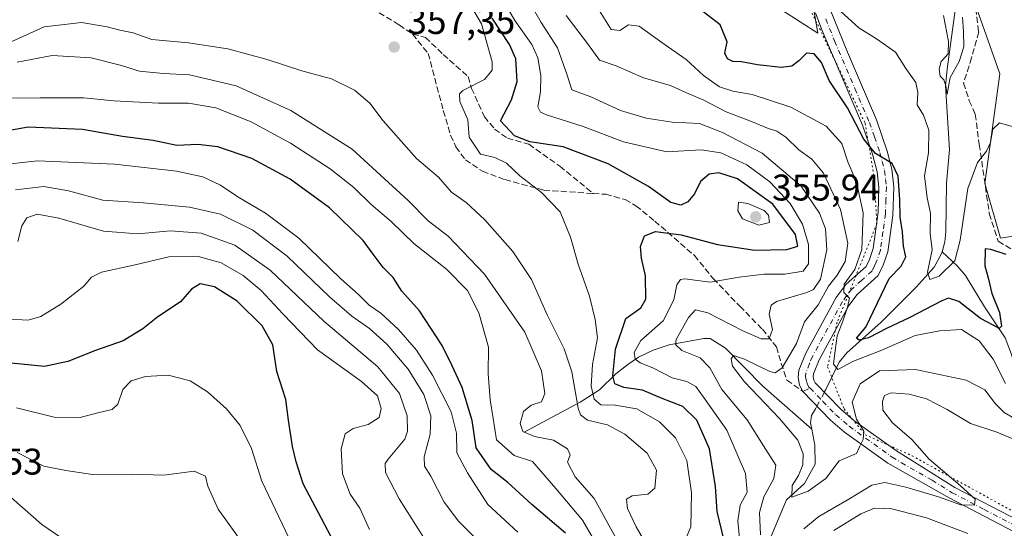
# Model space of a CAD drawing. Units: metres. Extents: x 597798 to 601263, y 4687474 to 4689839.
# Drawn here: x 598032 to 598298, y 4689435 to 4689572 of the extents above; entities that cross this region are included whole.
import ezdxf

# ---------------------------------------------------------------- set-up
doc = ezdxf.new("R2010")
doc.units = ezdxf.units.M
doc.header["$MEASUREMENT"] = 0
for name, pattern in [('DGN Style 3', [2.307223458686699, 1.648016756204785, -0.6592067024819142]), ('DGN Style 4', [2.6384748266838614, 1.318413404963828, -0.6592067024819142, 0.001648016756204785, -0.6592067024819142]), ('DGN Style 5', [1.1536117293433497, 0.4944050268614355, -0.6592067024819142])]:
    doc.linetypes.add(name, pattern=pattern)
for name, color, linetype, lineweight in [('Camino Cxs', 7, 'Continuous', 0), ('Camino eje', 30, 'DGN Style 4', 13), ('Corriente natural lineal', 142, 'Continuous', 13), ('Corriente natural lineal oculto', 9, 'DGN Style 4', 13), ('Cultivos herbáceos CxS', 92, 'Continuous', 0), ('Curva de nivel maestra', 30, 'Continuous', 30), ('Curva de nivel normal', 30, 'Continuous', 0), ('Matorral CxS', 135, 'Continuous', 0), ('Prado CxS', 92, 'Continuous', 0), ('Punto de cota en terreno', 7, 'Continuous', 0), ('Rótulo de punto de cota en terreno', 7, 'Continuous', 0), ('Senda', 7, 'DGN Style 3', 0), ('Senda no paivmentada conexión', 7, 'DGN Style 3', 0), ('Vía pecuaria eje', 92, 'DGN Style 5', 0)]:
    doc.layers.add(name, color=color, linetype=linetype, lineweight=lineweight)
doc.styles.add('Style-Arial', font='txt')

# ---------------------------------------------------------------- blocks, each defined once
blk = doc.blocks.new('*U19')
at = {"layer": 'Cultivos herbáceos CxS', "color": 92, "linetype": 'Continuous', "lineweight": 0}
blk.add_polyline3d([(598325.1229999998, 4689517.6195, 321.3978000000061), (598297.0692999996, 4689513.2641, 324.2188000000024), (598292.8642999995, 4689527.9879, 321.5411000000022), (598296.9055000005, 4689557.6395, 318.289499999999), (598284.6886999998, 4689592.304300001, 313.9986000000063), (598282.8537, 4689620.7137, 311.8358000000007), (598260.9003, 4689633.0603, 312.3533000000025), (598257.2982999999, 4689636.343699999, 312.2213999999949), (598255.0203999998, 4689638.420299999, 312.1101999999955), (598243.4562999997, 4689621.592499999, 314.1039000000019), (598244.0859000003, 4689590.111500001, 317.8125), (598247.7478999998, 4689568.5941, 321.6901000000071), (598223.8992999997, 4689583.9351, 321.063599999994), (598192.1015, 4689613.708500001, 319.7136000000028), (598177.6297000004, 4689650.768300001, 317.153999999995), (598157.9395000003, 4689650.860300001, 319.3592000000062), (598127.7405000003, 4689651.001700001, 322.7301000000007), (598085.8535000002, 4689649.415300001, 327.1396999999997), (598071.1366999998, 4689654.1633, 328.9726999999984), (598026.4779000003, 4689701.4921, 326.9162999999971)], dxfattribs=at)
blk = doc.blocks.new('5PATER')
at = {"layer": 'Prado CxS', "linetype": 'Continuous', "lineweight": 0}
h = blk.add_hatch(color=51, dxfattribs=at)
edge = h.paths.add_edge_path()
edge.add_ellipse((0, 0), major_axis=(-0.1095731443231308, -0.1110710700762829), ratio=0.9994222409660322, start_angle=0, end_angle=360)

msp = doc.modelspace()

# ---------------------------------------------------------------- linework, layer by layer
at = {"layer": 'Camino Cxs', "color": 7, "linetype": 'Continuous', "lineweight": 0}
for points in [[(598250.9001000002, 4689575.4001, 320.1494999999995), (598255.7500999998, 4689563.5001, 321.7455999999947), (598263.6001000004, 4689545.190099999, 323.5497000000032), (598266.5201000003, 4689536.690099999, 324.7448000000004), (598267.7801000001, 4689531.870100001, 325.1389999999956), (598268.2901, 4689527.100099999, 325.232600000003), (598267.9801000003, 4689519.350099999, 326.0639999999985), (598266.6601, 4689509.520099999, 327.9135999999999), (598265.4200999998, 4689505.970100001, 328.3708000000042), (598264.0500999996, 4689503.1601, 328.6826000000001), (598258.3701, 4689498.0601, 329.7072000000044), (598256.1001000004, 4689495.020099999, 330.0973999999987), (598248.1501000002, 4689480.4301, 332.1682000000001), (598246.5701000001, 4689476.610099999, 332.7590999999957), (598246.4901000002, 4689475.8301, 332.8313000000053), (598246.6901000004, 4689474.870100001, 332.8705999999947), (598247.0301000001, 4689474.220100001, 332.875), (598253.9801000003, 4689467.040100001, 334.5368000000017), (598257.4600999998, 4689464.040100001, 335.3475000000035), (598268.9801000003, 4689455.780099999, 337.7103999999963), (598284.7901, 4689445.950099999, 340.5335999999952), (598302.0900999998, 4689436.9001, 342.2690000000002)], [(598250.9001000002, 4689575.4001, 320.1494999999995), (598255.7500999998, 4689563.5001, 321.7455999999947), (598263.6001000004, 4689545.190099999, 323.5497000000032), (598266.5201000003, 4689536.690099999, 324.7448000000004), (598267.7801000001, 4689531.870100001, 325.1389999999956), (598268.2901, 4689527.100099999, 325.232600000003), (598267.9801000003, 4689519.350099999, 326.0639999999985), (598266.6601, 4689509.520099999, 327.9135999999999), (598265.4200999998, 4689505.970100001, 328.3708000000042), (598264.0500999996, 4689503.1601, 328.6826000000001), (598258.3701, 4689498.0601, 329.7072000000044), (598256.1001000004, 4689495.020099999, 330.0973999999987), (598248.1501000002, 4689480.4301, 332.1682000000001), (598246.5701000001, 4689476.610099999, 332.7590999999957), (598246.4901000002, 4689475.8301, 332.8313000000053), (598246.6901000004, 4689474.870100001, 332.8705999999947), (598247.0301000001, 4689474.220100001, 332.875), (598253.9801000003, 4689467.040100001, 334.5368000000017), (598257.4600999998, 4689464.040100001, 335.3475000000035), (598268.9801000003, 4689455.780099999, 337.7103999999963), (598284.7901, 4689445.950099999, 340.5335999999952), (598302.0900999998, 4689436.9001, 342.2690000000002)], [(598300.6201, 4689434.0001, 342.6487999999954), (598283.2301000003, 4689443.090100001, 340.377999999997), (598266.6401000004, 4689452.520099999, 336.4793999999966), (598254.9801000003, 4689460.880100001, 334.6206999999995), (598251.2200999996, 4689464.120100001, 333.7900999999983), (598243.7200999996, 4689471.860099999, 333.277900000001), (598242.8701, 4689473.530099999, 333.4251999999979), (598242.4301000005, 4689475.610099999, 333.5494999999937), (598242.6201, 4689477.600099999, 333.5834000000032), (598244.5201000003, 4689482.170100001, 333.9064999999973), (598252.7100999998, 4689497.200099999, 332.4667000000045), (598255.3901000004, 4689500.780099999, 332.4121000000014), (598260.7801000001, 4689505.630100001, 330.1889999999985), (598261.7100999998, 4689507.520099999, 329.6027999999933), (598262.7301000003, 4689510.450099999, 328.7404999999999), (598264.0201000003, 4689520.280099999, 327.679999999993), (598264.2701000003, 4689526.960100001, 326.8144000000029), (598263.8101000005, 4689531.140100001, 326.2035000000033), (598262.5401, 4689535.950099999, 325.4245999999985), (598259.8501000004, 4689543.7401, 325.0779999999941), (598248.8800999997, 4689569.450099999, 321.5559999999969), (598247.1001000004, 4689574.0601, 320.4186000000045)], [(598300.6201, 4689434.0001, 342.6487999999954), (598283.2301000003, 4689443.090100001, 340.377999999997), (598266.6401000004, 4689452.520099999, 336.4793999999966), (598254.9801000003, 4689460.880100001, 334.6206999999995), (598251.2200999996, 4689464.120100001, 333.7900999999983), (598243.7200999996, 4689471.860099999, 333.277900000001), (598242.8701, 4689473.530099999, 333.4251999999979), (598242.4301000005, 4689475.610099999, 333.5494999999937), (598242.6201, 4689477.600099999, 333.5834000000032), (598244.5201000003, 4689482.170100001, 333.9064999999973), (598252.7100999998, 4689497.200099999, 332.4667000000045), (598255.3901000004, 4689500.780099999, 332.4121000000014), (598260.7801000001, 4689505.630100001, 330.1889999999985), (598261.7100999998, 4689507.520099999, 329.6027999999933), (598262.7301000003, 4689510.450099999, 328.7404999999999), (598264.0201000003, 4689520.280099999, 327.679999999993), (598264.2701000003, 4689526.960100001, 326.8144000000029), (598263.8101000005, 4689531.140100001, 326.2035000000033), (598262.5401, 4689535.950099999, 325.4245999999985), (598259.8501000004, 4689543.7401, 325.0779999999941), (598248.8800999997, 4689569.450099999, 321.5559999999969), (598247.1001000004, 4689574.0601, 320.4186000000045)]]:
    msp.add_polyline3d(points, dxfattribs=at)
at = {"layer": 'Camino eje', "color": 30, "linetype": 'DGN Style 4', "lineweight": 13}
for points in [[(598249.8901000004, 4689572.425100001, 320.6015000000043), (598252.3151000004, 4689566.475099999, 321.5908000000054), (598257.8000999996, 4689553.620100001, 323.0283000000054), (598261.7251000004, 4689544.465100001, 324.0997000000062), (598263.0701000001, 4689540.5701, 324.3874999999971), (598264.5301000001, 4689536.3201, 325.071100000001), (598265.1651, 4689533.915100001, 325.4106000000029), (598265.7950999998, 4689531.505100001, 325.6630000000005), (598266.0500999996, 4689529.120100001, 325.8999999999942), (598266.2801000001, 4689527.030099999, 326.070200000002), (598266.1551000001, 4689523.690099999, 326.4838000000018), (598266.0000999998, 4689519.815099999, 326.9113999999972), (598265.3551000003, 4689514.9001, 327.5930999999982), (598264.6951000001, 4689509.985099999, 328.2992999999988), (598263.5651000004, 4689506.745100001, 328.7828000000009), (598263.1001000004, 4689505.800100001, 328.9127000000008), (598262.4151, 4689504.395099999, 329.1959999999963), (598259.5751, 4689501.845100001, 330.1291999999958), (598256.8800999997, 4689499.420100001, 330.7449000000051), (598255.5401, 4689497.630100001, 331.0176000000066), (598254.4051000001, 4689496.110099999, 331.2311000000045), (598246.3350999998, 4689481.300100001, 332.8907000000036), (598245.5450999998, 4689479.390100001, 333.0924999999988), (598244.5751, 4689476.9101, 333.1419000000024), (598244.4600999998, 4689475.720100001, 333.1907999999967), (598244.6801000005, 4689474.6801, 333.1806999999972), (598244.8651000002, 4689474.037500001, 333.1738000000041), (598245.3750999998, 4689473.040100001, 333.1515000000072), (598245.6623000001, 4689472.7437, 333.1364999999932)], [(598245.6623000001, 4689472.7437, 333.1364999999932), (598249.1250999998, 4689469.170100001, 333.2520999999979), (598252.6001000004, 4689465.5801, 334.042300000001), (598256.2200999996, 4689462.460100001, 334.8338999999978), (598267.8101000005, 4689454.1501, 336.9333000000042), (598270.3350999998, 4689452.5801, 337.2687000000006), (598278.6300999997, 4689447.8651, 339.0654000000068), (598284.0100999996, 4689444.520099999, 340.3647999999957), (598292.7050999999, 4689439.975099999, 341.3993000000046), (598301.3551000003, 4689435.450099999, 342.3684999999969)]]:
    msp.add_polyline3d(points, dxfattribs=at)
at = {"layer": 'Corriente natural lineal', "color": 142, "linetype": 'Continuous', "lineweight": 13}
for points in [[(598281.3400999998, 4689509.5801, 320.0314000000071), (598282.0601000005, 4689512.210100001, 319.5697999999975), (598282.3601000002, 4689514.940099999, 319.2554999999993), (598282.4700999996, 4689528.090100001, 317.4619999999995), (598283.3000999996, 4689537.210100001, 317.5065000000032), (598282.2500999998, 4689554.340100001, 315.8515999999945), (598282.6901000004, 4689558.890100001, 315.5506000000024), (598286.1300999997, 4689584.1601, 314.4124000000011), (598286.6601, 4689591.220100001, 313.8809999999939), (598285.4700999996, 4689596.020099999, 313.6220999999932), (598283.6401000004, 4689600.950099999, 313.4493999999977), (598282.5900999998, 4689611.030099999, 312.7189999999973), (598281.6501000002, 4689615.940099999, 312.213699999993), (598277.9301000005, 4689625.3201, 311.579700000002), (598275.0000999998, 4689631.770099999, 311.5181000000011), (598274.9901000002, 4689636.280099999, 311.226800000004), (598275.8901000004, 4689646.2401, 310.6548000000039), (598277.0506999996, 4689653.5878, 310.1456999999937)], [(598249.5258999999, 4689471.641799999, 332.6851000000024), (598249.9001000002, 4689472.340100001, 332.5359999999928), (598253.5201000003, 4689479.770099999, 330.7847000000039), (598255.6401000004, 4689482.300100001, 329.0050999999949), (598264.8601000002, 4689490.600099999, 325.5546000000031), (598274.3000999996, 4689500.0101, 323.293399999995), (598279.1801000005, 4689505.450099999, 321.2706999999937), (598280.6501000002, 4689508.020099999, 320.4361999999965), (598281.3400999998, 4689509.5801, 320.0314000000071)], [(598314.4401000004, 4689442.8301, 341.4514999999956), (598313.1801000005, 4689452.5001, 339.1334999999963), (598311.7100999998, 4689457.2501, 337.2828000000009), (598310.3901000004, 4689460.390100001, 336.6203999999998), (598306.3300999999, 4689467.780099999, 332.9180000000051), (598302.9001000002, 4689472.8101, 329.6634999999951), (598301.3101000005, 4689477.200099999, 328.1725000000006), (598300.0900999998, 4689481.870100001, 327.0636999999988), (598298.3501000004, 4689486.340100001, 326.0108000000037), (598292.7600999996, 4689494.7401, 323.7407999999996), (598287.6700999998, 4689503.1801, 321.3415999999997), (598285.3901000004, 4689505.8101, 320.5546999999933), (598281.3400999998, 4689509.5801, 320.0314000000071)], [(598168.4984999998, 4689460.872400001, 366.4640999999974), (598183.5800999999, 4689468.920100001, 360.4293000000035), (598188.8701, 4689472.2601, 355.0964999999997), (598193.2600999996, 4689476.620100001, 351.6168000000035), (598196.4501, 4689479.1601, 348.6233999999968), (598199.3601000002, 4689481.0701, 346.6741000000038), (598203.3101000005, 4689483.020099999, 344.3800999999949), (598207.6001000004, 4689484.460100001, 343.3359000000055), (598216.9901000002, 4689486.120100001, 338.754700000005), (598218.7001, 4689486.140100001, 338.437699999995), (598222.8201000001, 4689483.5601, 337.190499999997), (598232.8901000004, 4689473.280099999, 334.7473999999929), (598246.1401000004, 4689461.6801, 333.1840999999986)], [(598246.1401000004, 4689461.6801, 333.1840999999986), (598245.8201000001, 4689463.360099999, 333.0430000000051), (598246.0701000001, 4689465.340100001, 332.9931999999972), (598247.1401000004, 4689467.190099999, 332.9967999999935), (598247.5336999996, 4689467.924500001, 333.0215999999928)], [(598200.3601000002, 4689375.710100001, 365.1220999999932), (598204.0301000001, 4689381.270099999, 362.8635000000068), (598208.6101000002, 4689386.630100001, 360.710699999996), (598213.0701000001, 4689393.0601, 357.8794999999955), (598218.5900999998, 4689404.770099999, 353.0031000000017), (598219.8300999999, 4689409.5801, 351.6116999999941), (598225.4501, 4689416.9901, 348.6374000000069), (598230.9801000003, 4689420.630100001, 345.2948999999935), (598233.2100999998, 4689425.530099999, 342.053899999999), (598233.7600999996, 4689429.3201, 341.082699999999), (598239.2801000001, 4689442.550100001, 337.6809000000067), (598244.2001, 4689447.0101, 336.0752000000066), (598247.0900999998, 4689452.200099999, 334.5133999999962), (598246.9401000004, 4689457.380100001, 333.857799999998), (598246.1401000004, 4689461.6801, 333.1840999999986)]]:
    msp.add_polyline3d(points, dxfattribs=at)
at = {"layer": 'Corriente natural lineal oculto', "color": 9, "linetype": 'DGN Style 4', "lineweight": 13, "extrusion": (0.0375692854295726, 0.07010154837798963, 0.9968321431952922), "elevation": 351546.6615627389, "flags": 128}
msp.add_lwpolyline([(1687852.443784553, -4401883.541184439), (1687852.443784553, -4401887.772072334)], dxfattribs=at)
at = {"layer": 'Cultivos herbáceos CxS', "color": 92, "linetype": 'Continuous', "lineweight": 0}
msp.add_polyline3d([(597925.1246999997, 4689792.303200001, 324.6809999999969), (597959.3273, 4689767.252699999, 323.7121000000043), (598005.3136999998, 4689743.8957, 321.7026999999944), (598014.7747, 4689732.325300001, 322.3362999999954), (598026.4779000003, 4689701.4921, 326.9162999999971), (598071.1366999998, 4689654.1633, 328.9726999999984), (598085.8535000002, 4689649.415300001, 327.1396999999997), (598127.7405000003, 4689651.001700001, 322.7301000000007), (598157.9395000003, 4689650.860300001, 319.3592000000062), (598177.6297000004, 4689650.768300001, 317.153999999995), (598192.1015, 4689613.708500001, 319.7136000000028), (598223.8992999997, 4689583.9351, 321.063599999994), (598247.7478999998, 4689568.5941, 321.6901000000071), (598244.0859000003, 4689590.111500001, 317.8125), (598243.4562999997, 4689621.592499999, 314.1039000000019), (598255.0203999998, 4689638.420299999, 312.1101999999955), (598257.2982999999, 4689636.343699999, 312.2213999999949), (598260.9003, 4689633.0603, 312.3533000000025), (598282.8537, 4689620.7137, 311.8358000000007), (598284.6886999998, 4689592.304300001, 313.9986000000063), (598296.9055000005, 4689557.6395, 318.289499999999), (598292.8642999995, 4689527.9879, 321.5411000000022), (598297.0692999996, 4689513.2641, 324.2188000000024), (598325.1229999998, 4689517.6195, 321.3978000000061)], dxfattribs=at)
at = {"layer": 'Curva de nivel maestra', "color": 30, "linetype": 'Continuous', "lineweight": 30, "flags": 128}
for points, elevation in [([(598298.6100000005, 4689508.860099999), (598294.5, 4689510.1501), (598292.9199999999, 4689510.360099999), (598292.8399999999, 4689505.7301), (598293.7400000002, 4689502.520099999), (598294.7699999996, 4689498.3301), (598296.8200000003, 4689493.190099999), (598297.3700000001, 4689489.520099999), (598296.7000000002, 4689488.8101), (598295.2599999999, 4689489.6801), (598291.7199999997, 4689491.540100001), (598285.8300000001, 4689496.100099999), (598283.0599999996, 4689497.0001), (598281.2100000001, 4689496.340100001), (598272.4400000004, 4689491.7301), (598266.5099999999, 4689488.9301), (598261.4199999999, 4689486.3101), (598258.9699999997, 4689485.7301), (598258.2199999997, 4689486.280099999), (598260.75, 4689489.200099999), (598267.0700000003, 4689502.380100001), (598270.2699999996, 4689505.6501), (598271.54, 4689508.1801), (598270.9199999999, 4689511.120100001), (598270.5999999996, 4689514.920100001), (598269.9699999997, 4689518.920100001), (598269.9199999999, 4689523.590100001), (598269.4299999997, 4689530.0001), (598267.8600000005, 4689533.4301), (598263.3799999999, 4689536.140100001), (598260.1600000003, 4689540.0001), (598255.7599999999, 4689548.440099999), (598250.8499999996, 4689555.8201), (598248.75, 4689560.6501), (598246.7800000003, 4689562.9801), (598244.7199999997, 4689563.1601), (598242.6100000005, 4689561.1601), (598240.75, 4689559.720100001), (598237.9000000004, 4689559.360099999), (598231.4800000006, 4689560.030099999), (598227.1799999997, 4689560.860099999), (598224.79, 4689560.960100001), (598223.3700000001, 4689561.620100001), (598222.7000000002, 4689563.1801), (598223.29, 4689566.2401), (598221.4199999999, 4689570.860099999), (598215.0899999999, 4689575.710100001)], 325), ([(598222.4500000002, 4689431.610099999), (598220.6100000005, 4689439.4801), (598220.1500000004, 4689446.170100001), (598218.54, 4689456.390100001), (598215.0800000001, 4689464.130100001), (598211.3200000003, 4689467.790100001), (598205.79, 4689469.950099999), (598200.4400000004, 4689472.2401), (598195.3899999997, 4689472.950099999), (598193, 4689473.9101), (598192.4100000003, 4689476.090100001), (598193.1600000003, 4689483.270099999), (598195.9800000006, 4689491.530099999), (598200.0099999999, 4689494.450099999), (598201.3499999996, 4689496.790100001), (598201.2300000006, 4689503.0701), (598200.1799999997, 4689507.850099999), (598199.9299999997, 4689511.0101), (598200.9800000006, 4689513.860099999), (598203.9699999997, 4689515.020099999), (598210.9100000003, 4689514.120100001), (598220.6900000004, 4689511.5001), (598230.75, 4689510.040100001), (598239.4199999999, 4689510.140100001), (598242.4199999999, 4689511.090100001), (598241.7199999997, 4689514.2401), (598235.6399999997, 4689522.390100001), (598226.0599999996, 4689529.220100001), (598221.0499999998, 4689530.9101), (598218.4800000006, 4689530.4801), (598216.1399999997, 4689528.550100001), (598214.5, 4689525.2401), (598212.7199999997, 4689523.020099999), (598210.75, 4689522.140100001), (598208.1200000001, 4689522.850099999), (598202.0300000003, 4689527.2301), (598191.2199999997, 4689533.350099999), (598179.04, 4689537.880100001), (598170.0700000003, 4689539.2401), (598165.8700000001, 4689540.880100001), (598162.1100000005, 4689544.920100001), (598165.0800000001, 4689550.590100001), (598166.6600000003, 4689555.520099999), (598166.2599999999, 4689561.6501), (598164.5899999999, 4689565.5101), (598159.8399999999, 4689572.610099999)], 350), ([(598179.6500000004, 4689433.600099999), (598170.54, 4689441.360099999), (598164.1100000005, 4689447.270099999), (598159.5800000001, 4689450.7401), (598155.5099999999, 4689456.670100001), (598154.5099999999, 4689464.0001), (598151.7999999998, 4689472.960100001), (598149.0599999996, 4689478.780099999), (598146.3799999999, 4689484.2601), (598140.29, 4689493.5801), (598135.4400000004, 4689498.920100001), (598133.1399999997, 4689502.590100001), (598130.4699999997, 4689505.340100001), (598127.75, 4689508.950099999), (598125.0800000001, 4689512.5801), (598115.9600000001, 4689521.470100001), (598105.3300000001, 4689529.1601), (598094.9600000001, 4689534.710100001), (598085.7800000003, 4689537.9101), (598080.4199999999, 4689538.530099999), (598074.75, 4689538.2401), (598068.3300000001, 4689539.590100001), (598060.0700000003, 4689540.720100001), (598049.3300000001, 4689542.590100001), (598034.6299999999, 4689543.2401), (598025, 4689541.540100001)], 375), ([(598116.2999999998, 4689432.780099999), (598108.8700000001, 4689446.950099999), (598107, 4689452.860099999), (598105.9400000004, 4689457.020099999), (598104.9000000004, 4689464.0601), (598104.1799999997, 4689469.6801), (598101.7800000003, 4689477.270099999), (598100.6399999997, 4689484.470100001), (598097.7599999999, 4689489.590100001), (598091.0499999998, 4689496.220100001), (598084.8799999999, 4689500.100099999), (598081.0300000003, 4689500.890100001), (598078.75, 4689499.5001), (598075.75, 4689496.040100001), (598069.6200000001, 4689491.960100001), (598065.5700000003, 4689488.7601), (598060.29, 4689485.540100001), (598052.75, 4689482.9301), (598045.3099999996, 4689479.950099999), (598038.9900000002, 4689478.590100001), (598028.25, 4689479.670100001)], 400)]:
    msp.add_lwpolyline(points, dxfattribs=dict(at, elevation=elevation))
at = {"layer": 'Curva de nivel normal', "color": 30, "linetype": 'Continuous', "lineweight": 0, "flags": 128}
for points, elevation in [([(598159.9199999999, 4689582.4901), (598166.0300000003, 4689572.040100001), (598170.5599999996, 4689565.5001), (598172.2199999997, 4689561.920100001), (598172.9699999997, 4689557.170100001), (598172.8700000001, 4689552.780099999), (598172.2300000006, 4689548.710100001), (598172.9500000002, 4689547.2301), (598174.5099999999, 4689546.5601), (598184.4100000003, 4689543.4001), (598195.2800000003, 4689539.2401), (598207.0099999999, 4689536.520099999), (598216.2599999999, 4689537.0601), (598221.5599999996, 4689536.2601), (598228.5999999996, 4689533.040100001), (598234.7999999998, 4689528.450099999), (598240.2800000003, 4689522.600099999), (598243.6799999997, 4689516.9801), (598245.2400000002, 4689511.540100001), (598245.2400000002, 4689506.300100001), (598243.8399999999, 4689504.300100001), (598238.8799999999, 4689503.520099999), (598233.2599999999, 4689503.5001), (598226.54, 4689502.690099999), (598218.75, 4689501.340100001), (598211.8899999997, 4689502.280099999), (598210.7000000002, 4689502.100099999), (598209.7199999997, 4689500.610099999), (598208.9400000004, 4689496.5801), (598206.0199999996, 4689490.950099999), (598200, 4689485.590100001), (598198.1699999999, 4689482.370100001), (598198.4299999997, 4689480.590100001), (598199.7800000003, 4689479.5801), (598203.2000000002, 4689478.2601), (598208.4299999997, 4689475.520099999), (598212.4199999999, 4689474.550100001), (598214.8200000003, 4689473.220100001), (598217.7800000003, 4689469.020099999), (598223.2000000002, 4689461.420100001), (598228.29, 4689449.6601), (598228.6900000004, 4689444.6801), (598226.7699999996, 4689441.120100001), (598226.1799999997, 4689436.960100001), (598227.0199999996, 4689428.550100001)], 344.9999999999999), ([(598232.3099999996, 4689433.140100001), (598232.0499999998, 4689439.210100001), (598233.1799999997, 4689443.4101), (598235.9299999997, 4689448.3301), (598236.4000000004, 4689451.920100001), (598233.1299999999, 4689457.1501), (598228.7400000002, 4689464.190099999), (598221.8899999997, 4689472.4101), (598218.6399999997, 4689478.2501), (598215.9900000002, 4689480.920100001), (598211.0800000001, 4689482.9101), (598209.3899999997, 4689484.540100001), (598209.54, 4689485.9101), (598212.8700000001, 4689491.780099999), (598214.7699999996, 4689493.9101), (598218.04, 4689493.0601), (598227.5599999996, 4689488.210100001), (598232.4800000006, 4689486.020099999), (598234.6299999999, 4689486.090100001), (598235.5199999996, 4689488.550100001), (598234.6600000003, 4689492.700099999), (598235.1699999999, 4689495.1501), (598236.6200000001, 4689496.1601), (598244.79, 4689498.590100001), (598246.5999999996, 4689499.4001), (598248.4699999997, 4689502.190099999), (598250.2000000002, 4689510.120100001), (598249.8799999999, 4689515.7601), (598248.2599999999, 4689519.970100001), (598243.3200000003, 4689527.3101), (598232.7599999999, 4689536.170100001), (598222.0599999996, 4689541.7301), (598215.8700000001, 4689544.2401), (598208.4199999999, 4689544.5801), (598201.4400000004, 4689545.620100001), (598194.54, 4689547.710100001), (598186.54, 4689551.380100001), (598181.3899999997, 4689553.280099999), (598179.9900000002, 4689557.540100001), (598177.4600000001, 4689564.640100001), (598173.1200000001, 4689571.440099999), (598169.2699999996, 4689578.110099999)], 340), ([(598153.3600000005, 4689577.200099999), (598156.9600000001, 4689571.130100001), (598159.8600000005, 4689560.890100001), (598159.8499999996, 4689558.630100001), (598157.7599999999, 4689556.0601), (598151.9500000002, 4689553.0801), (598151.0099999999, 4689552.220100001), (598151.1699999999, 4689550.130100001), (598153.3200000003, 4689545.200099999), (598153.6399999997, 4689540.470100001), (598156.7199999997, 4689535.960100001), (598160.5599999996, 4689535.020099999), (598163.7000000002, 4689533.4901), (598167.3600000005, 4689530.0701), (598173.2100000001, 4689525.600099999), (598178.1799999997, 4689520.350099999), (598181.0199999996, 4689513.520099999), (598183.0499999998, 4689506.220100001), (598186.1699999999, 4689497.540100001), (598187.6500000004, 4689491.280099999), (598188.3399999999, 4689486.370100001), (598186.9199999999, 4689479.130100001), (598186.5800000001, 4689473.290100001), (598187.3799999999, 4689469.7601), (598189.1699999999, 4689468.2401), (598193.0800000001, 4689468.1501), (598198.8799999999, 4689467.1601), (598205.0499999998, 4689463.6801), (598209.3700000001, 4689459.3101), (598212.4100000003, 4689453.170100001), (598213.7000000002, 4689444.5001), (598213.5199999996, 4689435.340100001), (598212.2300000006, 4689432.3201)], 355), ([(598300.8399999999, 4689464.5801), (598298.1100000005, 4689466.1601), (598295.7199999997, 4689468.540100001), (598292.8300000001, 4689472.3101), (598287.79, 4689474.890100001), (598274.1799999997, 4689477.790100001), (598264.4000000004, 4689477.380100001), (598259.1799999997, 4689473.890100001), (598257.0199999996, 4689468.9801), (598258.1699999999, 4689464.390100001), (598260.2199999997, 4689461.110099999), (598260.0099999999, 4689458.9101), (598259, 4689456.9101), (598258.2100000001, 4689455.0701), (598253.54, 4689453.090100001), (598249.9199999999, 4689448.3301), (598245.1799999997, 4689444.9301), (598240.75, 4689443.300100001), (598240.8099999996, 4689446.5001), (598242.5899999999, 4689449.170100001), (598243.7400000002, 4689452.040100001), (598243.79, 4689455.050100001), (598242.3399999999, 4689458.7301), (598237.4600000001, 4689464.5701), (598227.9699999997, 4689474.460100001), (598224.75, 4689478.6601), (598224.3600000005, 4689480.6801), (598224.9900000002, 4689481.540100001), (598227.9800000006, 4689480.530099999), (598234.8200000003, 4689477.2401), (598236.2400000002, 4689476.840100001), (598238.1600000003, 4689478.210100001), (598242.0199999996, 4689484.8201), (598244.2199999997, 4689490.640100001), (598247.8399999999, 4689495.2501), (598250.6399999997, 4689500.2501), (598252.9500000002, 4689503.2501), (598255.1399999997, 4689506.920100001), (598255.8300000001, 4689511.880100001), (598253.8600000005, 4689521.0101), (598249.3200000003, 4689530.7601), (598246.1799999997, 4689534.5801), (598242.6299999999, 4689537.130100001), (598239.1200000001, 4689540.5101), (598236.7100000001, 4689542.120100001), (598234.1799999997, 4689542.9101), (598229.9100000003, 4689544.780099999), (598223.0499999998, 4689547.340100001), (598216.9900000002, 4689550.4801), (598212.3600000005, 4689552.460100001), (598207.9900000002, 4689554.440099999), (598200.75, 4689556.5601), (598193.3600000005, 4689559.7601), (598188.8700000001, 4689561.300100001), (598185.6200000001, 4689565.790100001), (598179.7999999998, 4689573.380100001)], 335), ([(598298.3899999997, 4689473.9801), (598295.0999999996, 4689480.590100001), (598291.3099999996, 4689485.550100001), (598286.54, 4689488.5701), (598280.75, 4689488.220100001), (598274.0800000001, 4689486.940099999), (598265.0800000001, 4689483.020099999), (598257.4100000003, 4689480.0601), (598253.2000000002, 4689477.770099999), (598251.9600000001, 4689479.2401), (598252.4100000003, 4689482.9101), (598252.9699999997, 4689486.880100001), (598254.5499999998, 4689490.800100001), (598255.75, 4689494.600099999), (598256.3200000003, 4689497.0001), (598254.7599999999, 4689498.600099999), (598254.8499999996, 4689500.800100001), (598257.75, 4689504.8201), (598259.6699999999, 4689510.210100001), (598260.0099999999, 4689520.0801), (598258.1799999997, 4689528.350099999), (598255.9000000004, 4689533.8201), (598254.2800000003, 4689538.790100001), (598249.9800000006, 4689543.4901), (598240.4800000006, 4689548.610099999), (598230.0599999996, 4689552.030099999), (598224.8099999996, 4689552.9301), (598221.2699999996, 4689554.120100001), (598216.8799999999, 4689557.200099999), (598212.2300000006, 4689561.5101), (598205.6699999999, 4689566.040100001), (598199.5599999996, 4689570.4901), (598196.6600000003, 4689570.860099999), (598194.29, 4689569.300100001), (598192.0300000003, 4689569.590100001), (598188.7999999998, 4689574.590100001)], 330), ([(598300.8899999997, 4689543.220100001), (598296.79, 4689544.350099999), (598295.04, 4689542.6501), (598294.3799999999, 4689539.0801), (598293.3099999996, 4689536.720100001), (598290.8300000001, 4689533.670100001), (598288.2999999998, 4689526.640100001), (598286.1900000004, 4689512.7301), (598284.75, 4689507.120100001), (598280.4900000002, 4689502.940099999), (598277.9800000006, 4689502.110099999), (598277.3700000001, 4689504.0601), (598278.6799999997, 4689510.0701), (598278.0999999996, 4689514.4901), (598278.1600000003, 4689520.0001), (598277.2599999999, 4689524.100099999), (598276.5499999998, 4689530.050100001), (598277.6699999999, 4689536.300100001), (598277.75, 4689542.420100001), (598276.3399999999, 4689546.4301), (598274.5800000001, 4689549.210100001), (598274.7800000003, 4689552.590100001), (598274.2300000006, 4689555.270099999), (598271.5700000003, 4689559.030099999), (598268.7000000002, 4689563.440099999), (598263.5999999996, 4689567.100099999), (598258.8200000003, 4689569.9901), (598253.9500000002, 4689574.450099999)], 320), ([(598286.8600000005, 4689572.920100001), (598287.0800000001, 4689568.920100001), (598287.1799999997, 4689564.920100001), (598285.9299999997, 4689560.970100001), (598283.5300000003, 4689556.6601), (598282.7300000006, 4689552.1601), (598282.3300000001, 4689554.3301), (598281.7699999996, 4689556.0101), (598280.7800000003, 4689557.0001), (598280.4900000002, 4689558.890100001), (598281.0499999998, 4689560.920100001), (598282.9299999997, 4689563.030099999), (598283.0599999996, 4689566.370100001), (598281.7400000002, 4689573.370100001)], 315), ([(598030.1699999999, 4689566.380100001), (598038.9600000001, 4689570.290100001), (598049.0099999999, 4689571.440099999), (598055.9500000002, 4689570.340100001), (598059.3200000003, 4689569.380100001), (598062.9699999997, 4689568.720100001), (598068, 4689566.840100001), (598077.8700000001, 4689565.960100001), (598088.54, 4689564.380100001), (598099.1500000004, 4689561.5101), (598108.5300000003, 4689558.420100001), (598116.4699999997, 4689556.300100001), (598122.7300000006, 4689553.190099999), (598126.8399999999, 4689549.6801), (598130.4199999999, 4689544.950099999), (598139.4800000006, 4689534.7401), (598145.4199999999, 4689529.670100001), (598148.9199999999, 4689525.6801), (598152.8200000003, 4689522.840100001), (598157.9299999997, 4689518.220100001), (598165.4299999997, 4689509.620100001), (598170.4600000001, 4689502.050100001), (598174.7300000006, 4689492.5601), (598179.3099999996, 4689483.4001), (598181.3499999996, 4689477.190099999), (598183.0999999996, 4689467.370100001), (598183.7000000002, 4689465.5101), (598185.6200000001, 4689464.100099999), (598191.0099999999, 4689462.800100001), (598195.6399999997, 4689460.3201), (598201.7199999997, 4689455.210100001), (598204.2400000002, 4689450.5601), (598203.7800000003, 4689445.7501), (598201.9199999999, 4689444.090100001), (598197.6399999997, 4689443.690099999), (598196.1600000003, 4689442.7301), (598196.4299999997, 4689440.2301), (598198.7599999999, 4689435.3301), (598201.1200000001, 4689431.270099999)], 360), ([(598193.7999999998, 4689431.380100001), (598187.4299999997, 4689442.9101), (598182.2699999996, 4689448.8301), (598180.2100000001, 4689452.7401), (598180.9100000003, 4689454.7601), (598180.1600000003, 4689456.360099999), (598176.4199999999, 4689458.670100001), (598171.2599999999, 4689459.6801), (598168.1799999997, 4689461.0101), (598167.4400000004, 4689463.2401), (598168.3200000003, 4689466.470100001), (598170.3700000001, 4689468.140100001), (598173.1600000003, 4689469.0601), (598174.0999999996, 4689471.300100001), (598173.1699999999, 4689477.420100001), (598168.6500000004, 4689487.9001), (598157.7800000003, 4689503.530099999), (598147.9699999997, 4689513.7501), (598142.5499999998, 4689517.920100001), (598137.1699999999, 4689523.390100001), (598130.7699999996, 4689529.270099999), (598122.1100000005, 4689537.280099999), (598105.54, 4689547.700099999), (598090.7300000006, 4689554.4001), (598078.2000000002, 4689557.360099999), (598071.0700000003, 4689557.7301), (598064.6799999997, 4689558.3201), (598059.8200000003, 4689559.880100001), (598051.5899999999, 4689561.9001), (598041.1399999997, 4689562.5801), (598031.6799999997, 4689560.7401)], 365), ([(598189.3899999997, 4689428.3201), (598184.2300000006, 4689437.120100001), (598177.0800000001, 4689445.630100001), (598170.75, 4689452.950099999), (598165.8099999996, 4689454.600099999), (598161.0199999996, 4689458.770099999), (598160.1799999997, 4689464.5801), (598159.2999999998, 4689469.5801), (598158.7699999996, 4689476.5801), (598158.8600000005, 4689483.800100001), (598156.2599999999, 4689493.120100001), (598153.1900000004, 4689499.0801), (598147.5099999999, 4689504.860099999), (598138.7599999999, 4689511.7601), (598132.5999999996, 4689517.710100001), (598127.0899999999, 4689522.440099999), (598122.5300000003, 4689526.950099999), (598116.1600000003, 4689532.0001), (598105.4299999997, 4689538.9301), (598094.8200000003, 4689544.6601), (598085.2800000003, 4689548.450099999), (598077.8799999999, 4689549.720100001), (598069.8099999996, 4689549.6501), (598057.7800000003, 4689550.280099999), (598049.6500000004, 4689551.1501), (598037.8399999999, 4689551.1601), (598028.4199999999, 4689551.040100001)], 370), ([(598025.8399999999, 4689532.880100001), (598037.1799999997, 4689534.110099999), (598058.04, 4689533.200099999), (598074.6600000003, 4689531.3301), (598081.7699999996, 4689529.780099999), (598086.54, 4689527.590100001), (598091.2100000001, 4689524.380100001), (598098.6799999997, 4689519.970100001), (598107.6699999999, 4689513.2601), (598118.9400000004, 4689502.3201), (598123.8799999999, 4689497.940099999), (598126.6500000004, 4689495.1501), (598129.7800000003, 4689492.950099999), (598134.5800000001, 4689488.590100001), (598139.4100000003, 4689482.970100001), (598143.7199999997, 4689476.2301), (598148.7599999999, 4689466.3201), (598150.2000000002, 4689460.5801), (598150.3399999999, 4689455.2501), (598153.1699999999, 4689449.920100001), (598158.7300000006, 4689441.360099999), (598166.7999999998, 4689433.8201)], 380), ([(598157.7300000006, 4689429.890100001), (598150.7599999999, 4689436.840100001), (598146.8700000001, 4689441.960100001), (598143.2800000003, 4689448.960100001), (598141.5999999996, 4689451.6601), (598141.4800000006, 4689454.170100001), (598143.1399999997, 4689460.280099999), (598143.3399999999, 4689465.2401), (598141.4600000001, 4689471.0601), (598137.2300000006, 4689477.870100001), (598131.4199999999, 4689484.5801), (598126.7199999997, 4689488.880100001), (598121.9900000002, 4689492.1501), (598115.9400000004, 4689497.440099999), (598104.5499999998, 4689508.390100001), (598095.2699999996, 4689515.440099999), (598086.5599999996, 4689519.7401), (598078.1299999999, 4689521.630100001), (598065.6500000004, 4689522.8201), (598054.7400000002, 4689523.4901), (598045.5099999999, 4689526.0001), (598038.8200000003, 4689527.210100001), (598031.1799999997, 4689526.3201)], 385), ([(598226.3200000003, 4689522.920100001), (598226.1399999997, 4689520.630100001), (598227.4199999999, 4689518.460100001), (598231.8200000003, 4689516.780099999), (598234.7599999999, 4689517.460100001), (598234.4600000001, 4689519.470100001), (598233.29, 4689520.670100001), (598228.8799999999, 4689522.630100001), (598226.3200000003, 4689522.920100001)], 355), ([(598141.5999999996, 4689432.090100001), (598134.7400000002, 4689442.9001), (598131.0999999996, 4689449.940099999), (598131.0099999999, 4689452.370100001), (598131.8300000001, 4689453.590100001), (598136.3200000003, 4689459.0101), (598137.0499999998, 4689461.100099999), (598136.9400000004, 4689465.3101), (598134.8399999999, 4689471.340100001), (598129, 4689478.4901), (598114.4299999997, 4689490.840100001), (598099.9800000006, 4689504.590100001), (598090.4400000004, 4689511.340100001), (598081.2800000003, 4689514.5701), (598073.0099999999, 4689515.1801), (598064.2300000006, 4689514.4001), (598054.9500000002, 4689515.120100001), (598042.9199999999, 4689518.600099999), (598037.0199999996, 4689519.690099999), (598034.2400000002, 4689518.770099999), (598032.9100000003, 4689516.540100001), (598031.8600000005, 4689512.360099999)], 390), ([(598028.2599999999, 4689491.420100001), (598034.5999999996, 4689491.090100001), (598038.0099999999, 4689492.120100001), (598043.4299999997, 4689495.380100001), (598049.6200000001, 4689500.2501), (598051.6799999997, 4689502.7401), (598054.4199999999, 4689504.030099999), (598063.4800000006, 4689506.0801), (598072.5599999996, 4689508.1601), (598080.2800000003, 4689508.390100001), (598086.7400000002, 4689506.5801), (598092.6200000001, 4689503.130100001), (598097.4800000006, 4689499.120100001), (598103.3300000001, 4689492.850099999), (598112.6900000004, 4689483.100099999), (598124.6299999999, 4689474.5001), (598128.8799999999, 4689470.640100001), (598129.9000000004, 4689467.2401), (598129.3399999999, 4689464.860099999), (598126.4299999997, 4689462.9001), (598122.3200000003, 4689461.880100001), (598120.1500000004, 4689460.4301), (598119.0800000001, 4689456.360099999), (598119.4800000006, 4689449.640100001), (598121.5599999996, 4689444.140100001), (598124.1500000004, 4689440.370100001), (598126.7599999999, 4689434.5601)], 395), ([(598107.7400000002, 4689426.440099999), (598097.6900000004, 4689447.620100001), (598094.9299999997, 4689456.440099999), (598091.8799999999, 4689462.620100001), (598088.1699999999, 4689467.120100001), (598083.0499999998, 4689471.7601), (598078.3499999996, 4689474.720100001), (598072.3799999999, 4689476.210100001), (598066.3200000003, 4689475.9101), (598062.4500000002, 4689474.7601), (598060.2000000002, 4689472.380100001), (598058.79, 4689468.440099999), (598057.2800000003, 4689466.960100001), (598053.8099999996, 4689466.1501), (598048.2599999999, 4689464.700099999), (598041.9800000006, 4689464.790100001), (598031.4600000001, 4689467.4301)], 405), ([(598300.4400000004, 4689459.050100001), (598296.0700000003, 4689460.9001), (598289.0099999999, 4689463.220100001), (598282.7300000006, 4689466.9901), (598277.0800000001, 4689469.860099999), (598272.4199999999, 4689471.1501), (598267.5800000001, 4689471.440099999), (598265.79, 4689470.7601), (598265.2199999997, 4689469.1601), (598265.3099999996, 4689466.8101), (598267.9400000004, 4689463.420100001), (598273.1900000004, 4689458.9101), (598277.8399999999, 4689453.540100001), (598286.1600000003, 4689446.4301), (598290.2800000003, 4689442.7601), (598290.0800000001, 4689441.1801), (598286.3799999999, 4689441.200099999), (598280.3200000003, 4689443.380100001), (598271.5700000003, 4689446.030099999), (598265.8399999999, 4689447.2401), (598262.3899999997, 4689446.540100001), (598256.1399999997, 4689442.7401), (598248.0599999996, 4689438.0701), (598244.0099999999, 4689434.720100001)], 340), ([(598092.9699999997, 4689430.130100001), (598085.9100000003, 4689440.0601), (598083.1600000003, 4689446.270099999), (598082.5, 4689449.0101), (598079.4400000004, 4689450.3201), (598071.2300000006, 4689449.2601), (598062.6900000004, 4689449.4801), (598051.9900000002, 4689449.450099999), (598044.8099999996, 4689450.5101), (598038.8600000005, 4689451.6501), (598031.6100000005, 4689455.4101)], 410), ([(598050.8499999996, 4689427.340100001), (598038.29, 4689435.940099999), (598024.8200000003, 4689447.720100001)], 415), ([(598252.0800000001, 4689434.270099999), (598259.4199999999, 4689438.800100001), (598263.0800000001, 4689440.340100001), (598267.75, 4689440.1801), (598277.0999999996, 4689437.7601), (598288.25, 4689433.470100001)], 344.9999999999999)]:
    msp.add_lwpolyline(points, dxfattribs=dict(at, elevation=elevation))
at = {"layer": 'Matorral CxS', "color": 135, "linetype": 'Continuous', "lineweight": 0}
for points in [[(597925.1246999997, 4689792.303200001, 324.6809999999969), (597959.3273, 4689767.252699999, 323.7121000000043), (598005.3136999998, 4689743.8957, 321.7026999999944), (598014.7747, 4689732.325300001, 322.3362999999954), (598026.4779000003, 4689701.4921, 326.9162999999971), (598071.1366999998, 4689654.1633, 328.9726999999984), (598085.8535000002, 4689649.415300001, 327.1396999999997), (598127.7405000003, 4689651.001700001, 322.7301000000007), (598157.9395000003, 4689650.860300001, 319.3592000000062), (598177.6297000004, 4689650.768300001, 317.153999999995), (598192.1015, 4689613.708500001, 319.7136000000028), (598223.8992999997, 4689583.9351, 321.063599999994), (598247.7478999998, 4689568.5941, 321.6901000000071), (598244.0859000003, 4689590.111500001, 317.8125), (598243.4562999997, 4689621.592499999, 314.1039000000019), (598255.0203999998, 4689638.420299999, 312.1101999999955), (598257.2982999999, 4689636.343699999, 312.2213999999949), (598260.9003, 4689633.0603, 312.3533000000025), (598282.8537, 4689620.7137, 311.8358000000007), (598284.6886999998, 4689592.304300001, 313.9986000000063), (598296.9055000005, 4689557.6395, 318.289499999999), (598292.8642999995, 4689527.9879, 321.5411000000022), (598297.0692999996, 4689513.2641, 324.2188000000024), (598325.1229999998, 4689517.6195, 321.3978000000061)], [(598026.4779000003, 4689701.4921, 326.9162999999971), (598071.1366999998, 4689654.1633, 328.9726999999984), (598085.8535000002, 4689649.415300001, 327.1396999999997), (598127.7405000003, 4689651.001700001, 322.7301000000007), (598157.9395000003, 4689650.860300001, 319.3592000000062), (598177.6297000004, 4689650.768300001, 317.153999999995), (598192.1015, 4689613.708500001, 319.7136000000028), (598223.8992999997, 4689583.9351, 321.063599999994), (598247.7478999998, 4689568.5941, 321.6901000000071), (598244.0859000003, 4689590.111500001, 317.8125), (598243.4562999997, 4689621.592499999, 314.1039000000019), (598255.0203999998, 4689638.420299999, 312.1101999999955), (598257.2982999999, 4689636.343699999, 312.2213999999949), (598260.9003, 4689633.0603, 312.3533000000025), (598282.8537, 4689620.7137, 311.8358000000007), (598284.6886999998, 4689592.304300001, 313.9986000000063), (598296.9055000005, 4689557.6395, 318.289499999999), (598292.8642999995, 4689527.9879, 321.5411000000022), (598297.0692999996, 4689513.2641, 324.2188000000024), (598325.1229999998, 4689517.6195, 321.3978000000061)]]:
    msp.add_polyline3d(points, dxfattribs=at)
at = {"layer": 'Senda', "color": 7, "linetype": 'DGN Style 3', "lineweight": 0}
for points in [[(598290.4055000005, 4689575.2775, 315.5325000000012), (598291.1993000006, 4689568.9275, 316.4337999999989), (598289.2943000002, 4689561.942500001, 316.8861000000034), (598287.0719, 4689555.1163, 316.966499999995), (598288.6593000004, 4689550.353700001, 317.6402999999991), (598290.2468999998, 4689546.702500001, 318.2302000000054), (598291.3580999998, 4689538.6063, 319.3776000000071), (598294.0569000002, 4689519.8737, 323.6560999999929), (598296.4380999999, 4689512.412500001, 324.573000000004), (598300.4068999998, 4689510.031300001, 324.7373999999982)], [(598129.3400999998, 4689574.100099999, 357.5577999999951), (598134.8000999996, 4689570.800100001, 358.1781000000047), (598138.3701, 4689568.3201, 358.3046000000031), (598142.5900999998, 4689563.130100001, 357.8580999999977), (598144.9600999998, 4689554.170100001, 356.9026000000013), (598146.6801000005, 4689547.710100001, 357.0175000000018), (598148.6201, 4689541.040100001, 357.3798999999999), (598150.1001000004, 4689537.920100001, 357.161300000007), (598152.6401000004, 4689534.390100001, 356.9084000000003), (598157.2600999996, 4689531.290100001, 356.9863000000041), (598163.3300999999, 4689529.040100001, 356.5436000000045), (598173.8000999996, 4689526.200099999, 354.9385000000038), (598187.1281000003, 4689525.3073, 353.0587999999989), (598190.5201000003, 4689525.0801, 352.5175000000018), (598195.7500999998, 4689523.6601, 351.8212000000058), (598198.6901000004, 4689522.0101, 351.5964999999997), (598203.7401000002, 4689517.870100001, 350.8025000000052), (598214.4700999996, 4689508.5601, 348.6564999999973), (598219.5301000001, 4689502.340100001, 346.0249999999942), (598226.6901000004, 4689494.870100001, 343.0338000000047), (598232.8000999996, 4689488.6601, 341.0834000000032), (598236.6001000004, 4689483.880100001, 338.8524999999936), (598237.8800999997, 4689479.5101, 336.7376999999979), (598239.3800999997, 4689474.920100001, 334.3435000000027), (598243.7200999996, 4689471.860099999, 333.277900000001)], [(598138.3701, 4689568.3201, 358.3046000000031), (598141.8800999997, 4689567.445900001, 358.5602999999974), (598146.6426999997, 4689562.8157, 357.9964000000036), (598153.3894999997, 4689556.862500001, 356.3307000000059), (598154.3154999996, 4689553.6875, 355.1900000000023), (598157.7550999997, 4689546.014699999, 352.8681999999972), (598160.5333000004, 4689542.7073, 351.7461000000039), (598163.9729000004, 4689540.193700001, 351.3901999999944), (598169.7937000003, 4689538.6063, 350.6248999999953), (598178.1281000003, 4689532.653100001, 352.6236000000063), (598187.1281000003, 4689525.3073, 353.0587999999989)]]:
    msp.add_polyline3d(points, dxfattribs=at)
at = {"layer": 'Senda no paivmentada conexión', "color": 7, "linetype": 'DGN Style 3', "lineweight": 0, "extrusion": (0.06018727887523939, 0.02738208196947005, 0.9978114616743042), "elevation": 164746.7129923434, "flags": 128}
msp.add_lwpolyline([(4020753.79085601, -2481015.812174167), (4020753.790856009, -2481017.950604376)], dxfattribs=at)
at = {"layer": 'Vía pecuaria eje', "color": 92, "linetype": 'DGN Style 5', "lineweight": 0}
msp.add_polyline3d([(598208.8333999999, 4689796.336100001, 305.1661000000022), (598213.7867000002, 4689781.193399999, 304.6637000000046), (598215.0514000002, 4689760.3333, 305.7820999999968), (598220.7437000005, 4689746.4265, 306.4698999999964), (598251.1031999999, 4689705.338300001, 308.2358999999997), (598257.4278999995, 4689678.1569, 310.5712000000058), (598259.9577000003, 4689657.929, 311.6913000000059), (598252.3146000003, 4689637.501700001, 312.2844000000041), (598245.3568000002, 4689615.377400001, 314.5032999999967), (598241.5615999997, 4689595.7816, 317.196100000001), (598244.7377000004, 4689577.124199999, 320.1640000000043), (598260.5498000003, 4689544.253699999, 324.6454999999987), (598263.0796999997, 4689529.082699999, 326.8291999999929), (598263.7119000005, 4689517.0723, 328.0387999999948), (598252.9592000004, 4689490.5233, 330.7102000000014), (598250.4291000003, 4689478.513, 331.5743999999977), (598254.8563999999, 4689467.1347, 334.8776000000071), (598260.5488999998, 4689460.181299999, 335.9958000000042), (598273.1988000004, 4689454.492000001, 338.8954999999987), (598329.4908999996, 4689423.5175, 343.883799999996)], dxfattribs=at)

# ---------------------------------------------------------------- block references
at = {"layer": 'Cultivos herbáceos CxS', "color": 92, "linetype": 'Continuous', "lineweight": 0}
msp.add_blockref('*U19', (0, 0), dxfattribs=at)
at = {"layer": 'Punto de cota en terreno', "color": 7, "linetype": 'Continuous', "lineweight": 0, "xscale": 10, "yscale": 10, "zscale": 10}
for p in [(598133.4199999999, 4689564.84, 357.3500000000058), (598231, 4689519, 355.9400000000023)]:
    msp.add_blockref('5PATER', p, dxfattribs=at)

# ---------------------------------------------------------------- texts
at = {"layer": 'Rótulo de punto de cota en terreno', "color": 7, "linetype": 'Continuous', "lineweight": 0, "style": 'Style-Arial'}
for s, p in [('357,35', (598136.9478000002, 4689568.367799999)), ('355,94', (598235.4096999997, 4689523.409700001)), ('423,53', (598009.4096999997, 4689449.409700001))]:
    msp.add_text(s, height=7.000000000000002, dxfattribs=at).set_placement(p)

doc.saveas('drawing.dxf')
